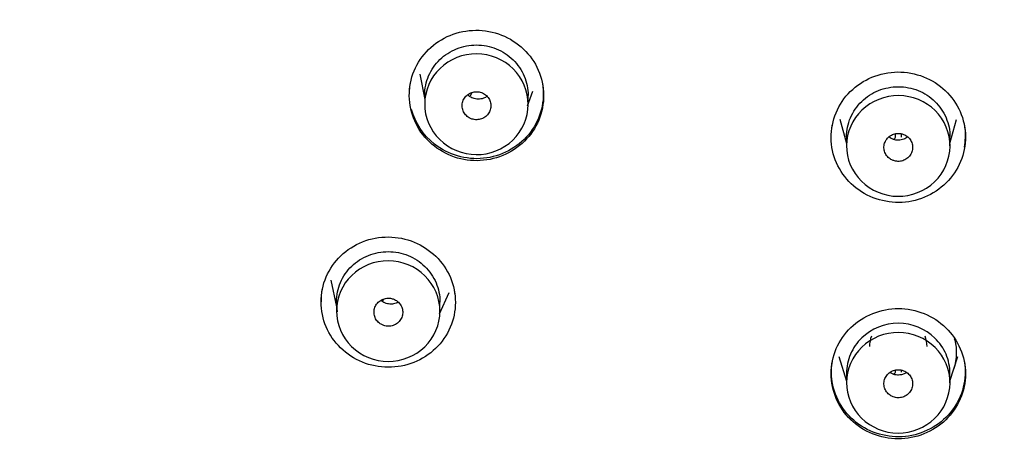
# Model space of a CAD drawing. Units: millimetres. Extents: x -18 to 331, y -35 to 746.
# Drawn here: x 41 to 75, y 632 to 646 of the extents above; entities that cross this region are included whole.
import ezdxf

# ---------------------------------------------------------------- set-up
doc = ezdxf.new("R2010")
doc.units = ezdxf.units.MM
doc.layers.add('Default', color=7, linetype='Continuous')
doc.layers.add('DV1_Default', color=7, linetype='Continuous')

# ---------------------------------------------------------------- blocks, each defined once
blk = doc.blocks.new('SE')
at = {"layer": 'DV1_Default', "color": 7}
for p, q in [((54.74, 644.583), (54.905, 643.699)), ((54.905, 643.864), (54.905, 643.543)), ((56.505, 643.85), (56.543, 643.942)), ((58.484, 643.485), (58.672, 643.99)), ((58.505, 643.537), (58.505, 643.848)), ((69.355, 643.023), (69.584, 642.174)), ((73.184, 642.174), (73.41, 643.009)), ((71.284, 642.388), (71.284, 642.512)), ((71.484, 642.513), (71.484, 642.388)), ((69.584, 642.4), (69.584, 642.088)), ((73.184, 642.088), (73.184, 642.4)), ((51.641, 637.417), (51.836, 636.49)), ((55.418, 636.249), (55.753, 636.992)), ((51.836, 636.676), (51.836, 636.343)), ((53.46, 636.716), (53.476, 636.755)), ((55.436, 636.335), (55.436, 636.656)), ((69.312, 634.759), (69.584, 633.904)), ((73.184, 633.905), (73.457, 634.76)), ((71.284, 634.215), (71.284, 634.285)), ((71.484, 634.286), (71.484, 634.215)), ((69.584, 634.169), (69.584, 633.846)), ((73.184, 633.846), (73.184, 634.169))]:
    blk.add_line(p, q, dxfattribs=at)
for centre, major_axis, start_param, end_param in [((71.234, 642.388), (-0.05, 0), 1.412238, 3.141593), ((71.384, 635.112), (1, 0), 2.770513, 3.141593), ((71.384, 635.112), (-1, 0), 3.141593, 3.512672), ((71.234, 634.215), (-0.05, 0), 1.412238, 3.141593)]:
    blk.add_ellipse(centre, major_axis=major_axis, ratio=0.978148, start_param=start_param, end_param=end_param, dxfattribs=at)
for points, knots in [([(71.384, 615.679), (67.105, 615.679), (62.835, 616.095), (54.482, 617.731), (50.444, 618.937), (42.638, 622.106), (38.835, 624.098), (31.801, 628.706), (28.54, 631.326), (24.039, 635.733), (22.597, 637.291), (19.902, 640.508), (18.644, 642.172), (15.13, 647.323), (13.133, 650.97), (9.861, 658.706), (8.64, 662.667), (7.406, 668.74), (7.095, 670.787), (6.678, 674.926), (6.574, 677.025), (6.576, 683.255), (6.992, 687.362), (8.641, 695.485), (9.894, 699.522), (13.129, 707.16), (15.116, 710.804), (18.663, 716.001), (19.941, 717.687), (22.632, 720.893), (25.469, 723.955), (28.596, 726.731), (31.87, 729.363), (33.59, 730.613), (38.906, 734.09), (42.631, 736.036), (50.434, 739.205), (54.555, 740.432), (62.883, 742.056), (67.105, 742.466), (71.384, 742.466)], [0, 0, 0, 0, 0.0625, 0.0625, 0.125, 0.125, 0.1875, 0.1875, 0.25, 0.25, 0.28125, 0.28125, 0.3125, 0.3125, 0.375, 0.375, 0.4375, 0.4375, 0.46875, 0.46875, 0.5, 0.5, 0.5625, 0.5625, 0.625, 0.625, 0.6875, 0.6875, 0.71875, 0.71875, 0.75, 0.78125, 0.78125, 0.8125, 0.8125, 0.875, 0.875, 0.9375, 0.9375, 1, 1, 1, 1]), ([(71.384, 742.466), (75.665, 742.466), (79.872, 742.056), (86.079, 740.85), (88.131, 740.349), (92.198, 739.144), (94.222, 738.437), (100.11, 736.051), (103.832, 734.105), (110.873, 729.51), (114.209, 726.834), (120.19, 720.987), (122.872, 717.799), (126.424, 712.609), (127.529, 710.808), (129.531, 707.148), (130.435, 705.28), (132.861, 699.562), (134.105, 695.577), (135.775, 687.391), (136.189, 683.278), (136.197, 677.081), (136.096, 675.01), (135.683, 670.859), (135.37, 668.786), (134.135, 662.686), (132.915, 658.735), (130.489, 652.982), (129.574, 651.084), (127.57, 647.407), (126.483, 645.63), (122.969, 640.475), (120.296, 637.272), (114.264, 631.354), (110.98, 628.717), (105.723, 625.269), (103.912, 624.202), (100.17, 622.237), (98.23, 621.336), (92.334, 618.938), (88.283, 617.731), (79.943, 616.097), (75.665, 615.679), (71.384, 615.679)], [0, 0, 0, 0, 0.0625, 0.0625, 0.09375, 0.09375, 0.125, 0.125, 0.1875, 0.1875, 0.25, 0.25, 0.3125, 0.3125, 0.34375, 0.34375, 0.375, 0.375, 0.4375, 0.4375, 0.5, 0.5, 0.53125, 0.53125, 0.5625, 0.5625, 0.625, 0.625, 0.65625, 0.65625, 0.6875, 0.6875, 0.75, 0.75, 0.8125, 0.8125, 0.84375, 0.84375, 0.875, 0.875, 0.9375, 0.9375, 1, 1, 1, 1]), ([(58.949, 643.2), (59.123, 643.776), (59.05, 644.409), (58.465, 645.451), (57.955, 645.854), (56.771, 646.194), (56.12, 646.124), (55.05, 645.559), (54.636, 645.065), (54.289, 643.914), (54.363, 643.281), (54.948, 642.24), (55.462, 641.836), (56.633, 641.499), (57.286, 641.563), (58.368, 642.134), (58.776, 642.625), (58.949, 643.2)], [0, 0, 0, 0, 0.125, 0.125, 0.25, 0.25, 0.375, 0.375, 0.5, 0.5, 0.625, 0.625, 0.75, 0.75, 0.875, 0.875, 1, 1, 1, 1]), ([(54.905, 643.856), (54.905, 643.857), (54.905, 643.858), (54.905, 643.974), (54.917, 644.087), (54.963, 644.311), (54.998, 644.422), (55.088, 644.633), (55.143, 644.734), (55.274, 644.924), (55.35, 645.013), (55.516, 645.174), (55.607, 645.246), (55.804, 645.374), (55.909, 645.428), (56.125, 645.514), (56.239, 645.548), (56.471, 645.592), (56.588, 645.602), (56.823, 645.602), (56.942, 645.59), (57.173, 645.545), (57.285, 645.511), (57.503, 645.423), (57.609, 645.368), (57.803, 645.24), (57.895, 645.168), (58.062, 645.004), (58.137, 644.915), (58.267, 644.725), (58.323, 644.622), (58.413, 644.41), (58.447, 644.301), (58.493, 644.077), (58.505, 643.961), (58.505, 643.848)], [0, 0, 0, 0, 0.000517, 0.000517, 0.062999, 0.062999, 0.125482, 0.125482, 0.187964, 0.187964, 0.250446, 0.250446, 0.312928, 0.312928, 0.37541, 0.37541, 0.437893, 0.437893, 0.500375, 0.500375, 0.562857, 0.562857, 0.625339, 0.625339, 0.687821, 0.687821, 0.750304, 0.750304, 0.812786, 0.812786, 0.875268, 0.875268, 0.93775, 0.93775, 1, 1, 1, 1]), ([(55.426, 642.309), (55.091, 642.638), (54.902, 643.09), (54.907, 644.015), (55.105, 644.467), (55.773, 645.109), (56.243, 645.296), (57.182, 645.29), (57.655, 645.096), (58.315, 644.445), (58.507, 643.986), (58.503, 643.071), (58.309, 642.618), (57.635, 641.968), (57.167, 641.784), (56.227, 641.79), (55.761, 641.979), (55.426, 642.309)], [0, 0, 0, 0, 0.125, 0.125, 0.25, 0.25, 0.375, 0.375, 0.5, 0.5, 0.625, 0.625, 0.75, 0.75, 0.875, 0.875, 1, 1, 1, 1]), ([(73.709, 642.636), (73.643, 643.232), (73.326, 643.789), (72.375, 644.533), (71.746, 644.714), (70.52, 644.585), (69.946, 644.277), (69.182, 643.355), (68.994, 642.744), (69.127, 641.551), (69.444, 640.994), (70.393, 640.251), (71.027, 640.07), (72.241, 640.197), (72.819, 640.501), (73.592, 641.433), (73.775, 642.039), (73.709, 642.636)], [0, 0, 0, 0, 0.125, 0.125, 0.25, 0.25, 0.375, 0.375, 0.5, 0.5, 0.625, 0.625, 0.75, 0.75, 0.875, 0.875, 1, 1, 1, 1]), ([(59.02, 644.141), (59.085, 643.546), (58.897, 642.938), (58.134, 642.023), (57.556, 641.718), (56.348, 641.596), (55.721, 641.775), (54.852, 642.461), (54.573, 642.892), (54.45, 643.361)], [0, 0, 0, 0, 0.261806, 0.261806, 0.523612, 0.523612, 0.785418, 0.785418, 1, 1, 1, 1]), ([(69.584, 642.4), (69.584, 642.401), (69.584, 642.402), (69.584, 642.517), (69.596, 642.631), (69.642, 642.855), (69.677, 642.966), (69.767, 643.177), (69.823, 643.278), (69.954, 643.468), (70.03, 643.558), (70.196, 643.719), (70.286, 643.792), (70.484, 643.92), (70.588, 643.974), (70.805, 644.061), (70.919, 644.094), (71.151, 644.139), (71.268, 644.15), (71.502, 644.15), (71.622, 644.138), (71.852, 644.094), (71.965, 644.061), (72.183, 643.973), (72.288, 643.918), (72.483, 643.791), (72.574, 643.718), (72.742, 643.555), (72.816, 643.467), (72.947, 643.277), (73.003, 643.175), (73.093, 642.963), (73.127, 642.854), (73.173, 642.63), (73.184, 642.514), (73.184, 642.4)], [0, 0, 0, 0, 0.000325, 0.000325, 0.062816, 0.062816, 0.125307, 0.125307, 0.187798, 0.187798, 0.250289, 0.250289, 0.31278, 0.31278, 0.375271, 0.375271, 0.437762, 0.437762, 0.500253, 0.500253, 0.562744, 0.562744, 0.625234, 0.625234, 0.687725, 0.687725, 0.750216, 0.750216, 0.812707, 0.812707, 0.875198, 0.875198, 0.937689, 0.937689, 1, 1, 1, 1]), ([(56.55, 643.026), (56.603, 643.009), (56.66, 643), (56.716, 643.001), (56.772, 643.001), (56.828, 643.012), (56.881, 643.03), (56.934, 643.049), (56.983, 643.077), (57.027, 643.111), (57.07, 643.146), (57.108, 643.188), (57.137, 643.235), (57.166, 643.282), (57.187, 643.334), (57.198, 643.387), (57.21, 643.441), (57.212, 643.497), (57.205, 643.551), (57.197, 643.605), (57.18, 643.659), (57.155, 643.707), (57.13, 643.756), (57.096, 643.801), (57.055, 643.839), (57.015, 643.877), (56.967, 643.909), (56.916, 643.931), (56.866, 643.954), (56.81, 643.968), (56.754, 643.973), (56.699, 643.978), (56.641, 643.974), (56.587, 643.961), (56.533, 643.948), (56.48, 643.925), (56.433, 643.895), (56.387, 643.865), (56.345, 643.827), (56.311, 643.784), (56.277, 643.74), (56.25, 643.69), (56.233, 643.639), (56.216, 643.587), (56.208, 643.531), (56.209, 643.476), (56.21, 643.422), (56.221, 643.367), (56.241, 643.316), (56.261, 643.265), (56.29, 643.216), (56.326, 643.174), (56.363, 643.133), (56.406, 643.096), (56.455, 643.069), (56.485, 643.051), (56.517, 643.037), (56.55, 643.026)], [0, 0, 0, 0, 0.053658, 0.053658, 0.053658, 0.107316, 0.107316, 0.107316, 0.160994, 0.160994, 0.160994, 0.214711, 0.214711, 0.214711, 0.268463, 0.268463, 0.268463, 0.322228, 0.322228, 0.322228, 0.37598, 0.37598, 0.37598, 0.429697, 0.429697, 0.429697, 0.483375, 0.483375, 0.483375, 0.537025, 0.537025, 0.537025, 0.59067, 0.59067, 0.59067, 0.644338, 0.644338, 0.644338, 0.698043, 0.698043, 0.698043, 0.751786, 0.751786, 0.751786, 0.805549, 0.805549, 0.805549, 0.859308, 0.859308, 0.859308, 0.913037, 0.913037, 0.913037, 0.966727, 0.966727, 0.966727, 1, 1, 1, 1]), ([(57.076, 643.813), (57.038, 643.786), (56.941, 643.734), (56.767, 643.705), (56.583, 643.74), (56.461, 643.812), (56.406, 643.865), (56.392, 643.88)], [0, 0, 0, 0, 0.1934871, 0.443172, 0.6813932, 0.916541, 1, 1, 1, 1]), ([(70.101, 640.859), (69.768, 641.189), (69.58, 641.64), (69.588, 642.566), (69.787, 643.017), (70.457, 643.658), (70.928, 643.844), (71.867, 643.837), (72.339, 643.643), (72.997, 642.991), (73.188, 642.532), (73.181, 641.617), (72.986, 641.164), (72.309, 640.515), (71.841, 640.332), (70.901, 640.339), (70.435, 640.529), (70.101, 640.859)], [0, 0, 0, 0, 0.125, 0.125, 0.25, 0.25, 0.375, 0.375, 0.5, 0.5, 0.625, 0.625, 0.75, 0.75, 0.875, 0.875, 1, 1, 1, 1]), ([(71.155, 641.605), (71.185, 641.59), (71.217, 641.578), (71.249, 641.569), (71.303, 641.554), (71.36, 641.548), (71.416, 641.552), (71.471, 641.555), (71.527, 641.568), (71.579, 641.589), (71.579, 641.589), (71.579, 641.589), (71.579, 641.589), (71.63, 641.611), (71.679, 641.641), (71.72, 641.677), (71.761, 641.714), (71.797, 641.758), (71.823, 641.806), (71.85, 641.854), (71.868, 641.907), (71.877, 641.961), (71.886, 642.015), (71.885, 642.071), (71.875, 642.125), (71.865, 642.178), (71.846, 642.231), (71.818, 642.278), (71.791, 642.326), (71.754, 642.369), (71.712, 642.405), (71.67, 642.441), (71.621, 642.47), (71.569, 642.49), (71.537, 642.502), (71.503, 642.512), (71.468, 642.518), (71.413, 642.527), (71.356, 642.527), (71.301, 642.518), (71.246, 642.508), (71.191, 642.49), (71.143, 642.464), (71.094, 642.437), (71.049, 642.402), (71.012, 642.361), (70.974, 642.321), (70.944, 642.273), (70.923, 642.223), (70.902, 642.172), (70.889, 642.118), (70.886, 642.063), (70.883, 642.009), (70.89, 641.953), (70.905, 641.901), (70.921, 641.848), (70.946, 641.798), (70.979, 641.754), (71.011, 641.71), (71.052, 641.67), (71.098, 641.639), (71.116, 641.626), (71.136, 641.615), (71.155, 641.605)], [0, 0, 0, 0, 0.032017, 0.032017, 0.032017, 0.085676, 0.085676, 0.085676, 0.139336, 0.139336, 0.139336, 0.139389, 0.139389, 0.139389, 0.193119, 0.193119, 0.193119, 0.246879, 0.246879, 0.246879, 0.300654, 0.300654, 0.300654, 0.354421, 0.354421, 0.354421, 0.408161, 0.408161, 0.408161, 0.461876, 0.461876, 0.461876, 0.515583, 0.515583, 0.515583, 0.54885, 0.54885, 0.54885, 0.602531, 0.602531, 0.602531, 0.656238, 0.656238, 0.656238, 0.709979, 0.709979, 0.709979, 0.763746, 0.763746, 0.763746, 0.81752, 0.81752, 0.81752, 0.871281, 0.871281, 0.871281, 0.925011, 0.925011, 0.925011, 0.978709, 0.978709, 0.978709, 1, 1, 1, 1]), ([(71.714, 642.403), (71.673, 642.369), (71.572, 642.311), (71.395, 642.276), (71.212, 642.305), (71.107, 642.362), (71.061, 642.398), (71.06, 642.399)], [0, 0, 0, 0, 0.236064, 0.492717, 0.743679, 0.995792, 1, 1, 1, 1]), ([(51.478, 637.532), (51.241, 636.979), (51.243, 636.342), (51.707, 635.247), (52.169, 634.792), (53.307, 634.329), (53.964, 634.328), (55.092, 634.777), (55.558, 635.223), (56.032, 636.327), (56.03, 636.962), (55.565, 638.058), (55.098, 638.514), (53.973, 638.973), (53.316, 638.979), (52.176, 638.527), (51.715, 638.084), (51.478, 637.532)], [0, 0, 0, 0, 0.125, 0.125, 0.25, 0.25, 0.375, 0.375, 0.5, 0.5, 0.625, 0.625, 0.75, 0.75, 0.875, 0.875, 1, 1, 1, 1]), ([(51.874, 636.309), (51.873, 636.315), (51.871, 636.322), (51.847, 636.44), (51.836, 636.554), (51.836, 636.784), (51.848, 636.898), (51.894, 637.121), (51.929, 637.232), (52.019, 637.443), (52.074, 637.543), (52.205, 637.733), (52.281, 637.822), (52.447, 637.983), (52.538, 638.055), (52.735, 638.182), (52.84, 638.236), (53.056, 638.322), (53.17, 638.355), (53.402, 638.399), (53.519, 638.41), (53.754, 638.409), (53.873, 638.397), (54.104, 638.352), (54.216, 638.318), (54.435, 638.23), (54.54, 638.175), (54.735, 638.047), (54.826, 637.975), (54.994, 637.811), (55.068, 637.722), (55.198, 637.532), (55.255, 637.43), (55.345, 637.218), (55.379, 637.109), (55.424, 636.885), (55.436, 636.77), (55.436, 636.656)], [0, 0, 0, 0, 0.003337, 0.003337, 0.061979, 0.061979, 0.12062, 0.12062, 0.179261, 0.179261, 0.237903, 0.237903, 0.296544, 0.296544, 0.355185, 0.355185, 0.413827, 0.413827, 0.472468, 0.472468, 0.531109, 0.531109, 0.589751, 0.589751, 0.648392, 0.648392, 0.707033, 0.707033, 0.765675, 0.765675, 0.824316, 0.824316, 0.882957, 0.882957, 0.941599, 0.941599, 1, 1, 1, 1]), ([(52.361, 635.106), (52.025, 635.434), (51.835, 635.885), (51.837, 636.808), (52.033, 637.26), (52.698, 637.904), (53.169, 638.091), (54.107, 638.088), (54.581, 637.896), (55.243, 637.247), (55.437, 636.789), (55.435, 635.876), (55.244, 635.422), (54.571, 634.771), (54.104, 634.586), (53.164, 634.589), (52.697, 634.777), (52.361, 635.106)], [0, 0, 0, 0, 0.125, 0.125, 0.25, 0.25, 0.375, 0.375, 0.5, 0.5, 0.625, 0.625, 0.75, 0.75, 0.875, 0.875, 1, 1, 1, 1]), ([(53.386, 635.882), (53.415, 635.865), (53.447, 635.851), (53.48, 635.84), (53.533, 635.822), (53.589, 635.813), (53.645, 635.813), (53.701, 635.814), (53.758, 635.824), (53.811, 635.842), (53.811, 635.842), (53.811, 635.842), (53.811, 635.842), (53.864, 635.861), (53.914, 635.888), (53.957, 635.923), (54.001, 635.957), (54.039, 635.999), (54.068, 636.046), (54.097, 636.093), (54.119, 636.145), (54.13, 636.198), (54.142, 636.251), (54.145, 636.308), (54.138, 636.362), (54.131, 636.416), (54.114, 636.47), (54.089, 636.518), (54.064, 636.567), (54.03, 636.613), (53.99, 636.651), (53.95, 636.689), (53.903, 636.721), (53.852, 636.744), (53.82, 636.758), (53.787, 636.769), (53.753, 636.777), (53.698, 636.789), (53.641, 636.792), (53.585, 636.786), (53.529, 636.78), (53.474, 636.764), (53.424, 636.74), (53.373, 636.717), (53.326, 636.684), (53.287, 636.645), (53.247, 636.607), (53.214, 636.561), (53.19, 636.511), (53.166, 636.462), (53.15, 636.408), (53.144, 636.354), (53.138, 636.3), (53.142, 636.243), (53.155, 636.19), (53.167, 636.137), (53.19, 636.086), (53.22, 636.039), (53.25, 635.993), (53.288, 635.952), (53.332, 635.918), (53.349, 635.905), (53.367, 635.893), (53.386, 635.882)], [0, 0, 0, 0, 0.032872, 0.032872, 0.032872, 0.086529, 0.086529, 0.086529, 0.140184, 0.140184, 0.140184, 0.140279, 0.140279, 0.140279, 0.194068, 0.194068, 0.194068, 0.247883, 0.247883, 0.247883, 0.301684, 0.301684, 0.301684, 0.355437, 0.355437, 0.355437, 0.40913, 0.40913, 0.40913, 0.462785, 0.462785, 0.462785, 0.516431, 0.516431, 0.516431, 0.549698, 0.549698, 0.549698, 0.603391, 0.603391, 0.603391, 0.657144, 0.657144, 0.657144, 0.710945, 0.710945, 0.710945, 0.764759, 0.764759, 0.764759, 0.818548, 0.818548, 0.818548, 0.872283, 0.872283, 0.872283, 0.925959, 0.925959, 0.925959, 0.979597, 0.979597, 0.979597, 1, 1, 1, 1]), ([(53.986, 636.65), (53.961, 636.636), (53.884, 636.6), (53.737, 636.573), (53.559, 636.599), (53.451, 636.657), (53.405, 636.693), (53.403, 636.694)], [0, 0, 0, 0, 0.143347, 0.417335, 0.70617, 0.990345, 1, 1, 1, 1]), ([(69.047, 634.165), (69.046, 633.566), (69.299, 632.978), (70.159, 632.141), (70.764, 631.894), (71.997, 631.892), (72.603, 632.137), (73.468, 632.973), (73.722, 633.559), (73.723, 634.756), (73.471, 635.343), (72.609, 636.181), (71.999, 636.427), (70.78, 636.429), (70.172, 636.189), (69.298, 635.346), (69.048, 634.764), (69.047, 634.165)], [0, 0, 0, 0, 0.125, 0.125, 0.25, 0.25, 0.375, 0.375, 0.5, 0.5, 0.625, 0.625, 0.75, 0.75, 0.875, 0.875, 1, 1, 1, 1]), ([(73.184, 634.169), (73.184, 634.397), (73.09, 634.854), (72.568, 635.621), (71.385, 636.11), (70.203, 635.623), (69.68, 634.856), (69.584, 634.398), (69.584, 634.169), (69.584, 634.169)], [0, 0, 0, 0, 0.126004, 0.252271, 0.499887, 0.747273, 0.873432, 0.999689, 1, 1, 1, 1]), ([(70.106, 632.614), (69.771, 632.942), (69.582, 633.398), (69.587, 634.31), (69.783, 634.767), (70.45, 635.411), (70.917, 635.598), (71.867, 635.595), (72.33, 635.405), (72.996, 634.751), (73.187, 634.298), (73.182, 633.376), (72.984, 632.923), (72.317, 632.281), (71.847, 632.094), (70.906, 632.098), (70.441, 632.285), (70.106, 632.614)], [0, 0, 0, 0, 0.125, 0.125, 0.25, 0.25, 0.375, 0.375, 0.5, 0.5, 0.625, 0.625, 0.75, 0.75, 0.875, 0.875, 1, 1, 1, 1]), ([(73.335, 635.391), (73.38, 635.228), (73.404, 635.06), (73.404, 634.692), (73.372, 634.495), (73.311, 634.307)], [0, 0, 0, 0, 0.460306, 0.460306, 1, 1, 1, 1]), ([(25.099, 634.615), (26.146, 633.53), (27.859, 631.759), (30.797, 629.126), (33.525, 626.772), (36.092, 624.576), (38.446, 622.525), (40.574, 620.593), (42.462, 618.771), (44.13, 617.037), (45.574, 615.399), (46.838, 613.814), (47.966, 612.255), (48.972, 610.628), (49.84, 608.905), (50.893, 606.562), (52.08, 603.56), (53.177, 599.823), (53.967, 595.98), (54.521, 592.089), (54.894, 588.178), (55.169, 584.262), (55.431, 579.604), (55.654, 574.204), (55.839, 568.087), (55.977, 562.104), (56.076, 556.37), (56.132, 552.101), (56.165, 549.109), (56.184, 547.185), (56.203, 544.999), (56.222, 542.54), (56.24, 539.809), (56.256, 536.806), (56.271, 533.406), (56.284, 529.594), (56.296, 525.342), (56.305, 520.79), (56.311, 517.563), (56.313, 515.974), (56.315, 514.625), (56.317, 513.334), (56.319, 511.834)], [0, 0, 0, 0, 0.030154, 0.058489, 0.085004, 0.109701, 0.132582, 0.153645, 0.172892, 0.190324, 0.206639, 0.221024, 0.234913, 0.248908, 0.263008, 0.277209, 0.305166, 0.333516, 0.362088, 0.39063, 0.419135, 0.447601, 0.476032, 0.52058, 0.565091, 0.609079, 0.650699, 0.689771, 0.701881, 0.715754, 0.731601, 0.749421, 0.769214, 0.790979, 0.814718, 0.843109, 0.873887, 0.907052, 0.942604, 0.942604, 0.942604, 1, 1, 1, 1]), ([(73.699, 634.461), (73.764, 633.868), (73.576, 633.261), (72.813, 632.345), (72.235, 632.039), (71.027, 631.914), (70.4, 632.091), (69.444, 632.841), (69.134, 633.399), (69.048, 634.188), (69.056, 634.394), (69.092, 634.596)], [0, 0, 0, 0, 0.230058, 0.230058, 0.460115, 0.460115, 0.690173, 0.690173, 0.920231, 0.920231, 1, 1, 1, 1]), ([(71.157, 633.375), (71.186, 633.36), (71.217, 633.349), (71.249, 633.34), (71.303, 633.325), (71.36, 633.319), (71.416, 633.323), (71.472, 633.326), (71.528, 633.339), (71.579, 633.36), (71.579, 633.36), (71.579, 633.36), (71.579, 633.36), (71.631, 633.382), (71.679, 633.412), (71.721, 633.449), (71.762, 633.486), (71.798, 633.53), (71.824, 633.578), (71.851, 633.626), (71.869, 633.679), (71.878, 633.733), (71.887, 633.787), (71.886, 633.844), (71.876, 633.897), (71.866, 633.951), (71.847, 634.004), (71.819, 634.051), (71.791, 634.099), (71.755, 634.142), (71.712, 634.178), (71.67, 634.214), (71.621, 634.243), (71.569, 634.263), (71.537, 634.276), (71.503, 634.285), (71.468, 634.291), (71.413, 634.3), (71.356, 634.3), (71.3, 634.291), (71.245, 634.282), (71.191, 634.263), (71.142, 634.237), (71.093, 634.21), (71.048, 634.175), (71.011, 634.134), (70.974, 634.093), (70.943, 634.046), (70.922, 633.995), (70.901, 633.944), (70.888, 633.89), (70.885, 633.835), (70.882, 633.78), (70.889, 633.725), (70.905, 633.672), (70.92, 633.62), (70.946, 633.569), (70.978, 633.525), (71.011, 633.481), (71.052, 633.441), (71.098, 633.41), (71.117, 633.397), (71.136, 633.385), (71.157, 633.375)], [0, 0, 0, 0, 0.031408, 0.031408, 0.031408, 0.085003, 0.085003, 0.085003, 0.138598, 0.138598, 0.138598, 0.138701, 0.138701, 0.138701, 0.192438, 0.192438, 0.192438, 0.246235, 0.246235, 0.246235, 0.300062, 0.300062, 0.300062, 0.353874, 0.353874, 0.353874, 0.407631, 0.407631, 0.407631, 0.461335, 0.461335, 0.461335, 0.515025, 0.515025, 0.515025, 0.548226, 0.548226, 0.548226, 0.601862, 0.601862, 0.601862, 0.655551, 0.655551, 0.655551, 0.709308, 0.709308, 0.709308, 0.76312, 0.76312, 0.76312, 0.816947, 0.816947, 0.816947, 0.870745, 0.870745, 0.870745, 0.924482, 0.924482, 0.924482, 0.978152, 0.978152, 0.978152, 1, 1, 1, 1]), ([(71.439, 634.116), (71.408, 634.114), (71.327, 634.11), (71.204, 634.138), (71.123, 634.181), (71.096, 634.199)], [0, 0, 0, 0, 0.228234, 0.719694, 1, 1, 1, 1]), ([(71.673, 634.199), (71.638, 634.176), (71.561, 634.138), (71.483, 634.123), (71.439, 634.116)], [0, 0, 0, 0, 0.518752, 1, 1, 1, 1])]:
    blk.add_open_spline(points, degree=3, knots=knots, dxfattribs=at)
for points in [[(54.382, 644.021), (54.387, 644.111), (54.397, 644.2), (54.413, 644.288)], [(59.001, 644.277), (59.009, 644.232), (59.015, 644.186), (59.02, 644.141)], [(56.501, 643.833), (56.5, 643.835), (56.502, 643.84), (56.505, 643.85)], [(69.072, 642.694), (69.077, 642.739), (69.084, 642.784), (69.092, 642.829)], [(73.68, 642.829), (73.688, 642.784), (73.694, 642.739), (73.699, 642.693)], [(73.699, 642.693), (73.723, 642.476), (73.713, 642.258), (73.672, 642.046)], [(51.31, 636.666), (51.306, 636.81), (51.318, 636.955), (51.343, 637.097)], [(55.931, 637.083), (55.938, 637.041), (55.944, 636.998), (55.949, 636.955)], [(53.457, 636.699), (53.456, 636.701), (53.457, 636.706), (53.46, 636.716)], [(73.68, 634.596), (73.688, 634.552), (73.694, 634.507), (73.699, 634.461)]]:
    blk.add_open_spline(points, degree=3, dxfattribs=at)

msp = doc.modelspace()

# ---------------------------------------------------------------- block references
at = {"layer": 'Default'}
msp.add_blockref('SE', (0, 0), dxfattribs=at)

doc.saveas('drawing.dxf')
